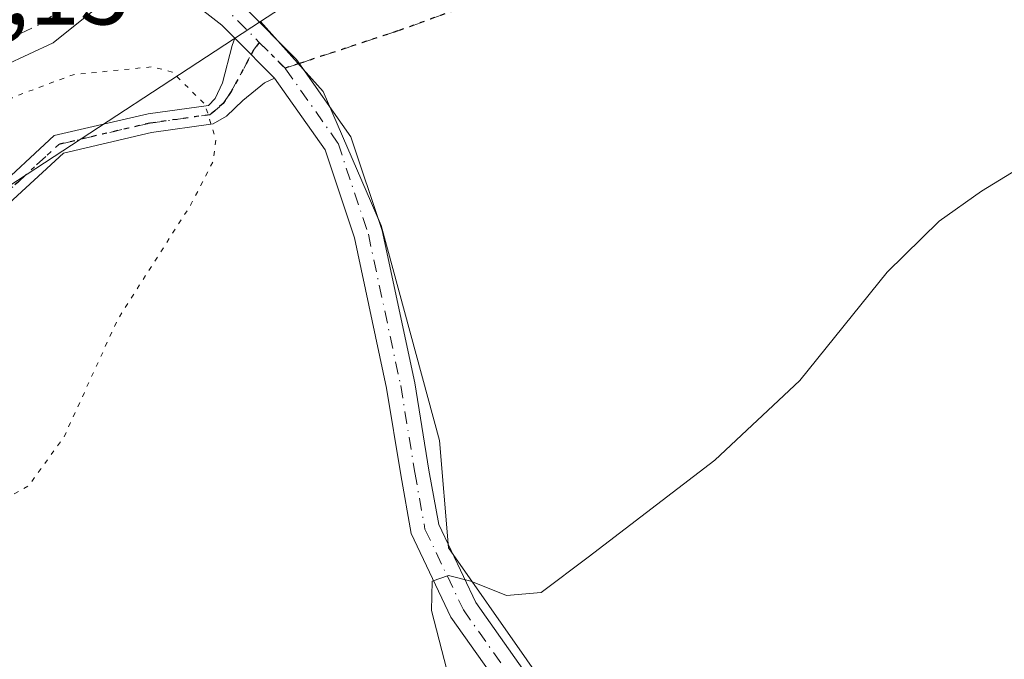
# Model space of a CAD drawing. Units: metres. Extents: x 583626 to 587079, y 4724310 to 4726666.
# Drawn here: x 585629 to 585732, y 4724433 to 4724500 of the extents above; entities that cross this region are included whole.
import ezdxf

# ---------------------------------------------------------------- set-up
doc = ezdxf.new("R2010")
doc.units = ezdxf.units.M
doc.header["$MEASUREMENT"] = 0
for name, pattern in [('DGN Style 3', [2.307223458686699, 1.648016756204785, -0.6592067024819142]), ('DGN Style 4', [2.6384748266838614, 1.318413404963828, -0.6592067024819142, 0.001648016756204785, -0.6592067024819142]), ('DGN Style 5', [1.1536117293433497, 0.4944050268614355, -0.6592067024819142])]:
    doc.linetypes.add(name, pattern=pattern)
for name, color, linetype, lineweight in [('Camino Cxs', 7, 'Continuous', 0), ('Camino eje', 30, 'DGN Style 4', 13), ('Carretera de calzada única Cxs', 7, 'Continuous', 13), ('Carretera de calzada única eje', 7, 'DGN Style 4', 0), ('Cultivos herbáceos CxS', 92, 'Continuous', 0), ('Cultivos leñosos CxS', 92, 'Continuous', 0), ('Curva de nivel normal', 30, 'Continuous', 0), ('Curva de nivel normal depresión', 30, 'DGN Style 5', 0), ('Núcleo urbano CxS', 7, 'Continuous', 0), ('Pista pavimentada Cxs', 135, 'Continuous', 0), ('Pista pavimentada eje', 135, 'DGN Style 4', 0), ('Ruta', 7, 'DGN Style 5', 30), ('Rótulo de punto de cota en terreno', 7, 'Continuous', 0), ('Senda', 7, 'DGN Style 3', 0), ('Senda no paivmentada conexión', 7, 'DGN Style 3', 0)]:
    doc.layers.add(name, color=color, linetype=linetype, lineweight=lineweight)
doc.styles.add('Style-Arial', font='txt')

# ---------------------------------------------------------------- blocks, each defined once
blk = doc.blocks.new('*U23')
at = {"layer": 'Cultivos herbáceos CxS', "color": 92, "linetype": 'Continuous', "lineweight": 0}
blk.add_polyline3d([(585655.2852999996, 4724334.993100001, 487.8494999999967), (585180.7703, 4724329.146500001, 490.2324999999983), (585195.0078999996, 4724334.056299999, 489.5109999999986), (585602.3337000003, 4724471.6779, 480.0100999999996), (585627.3574000001, 4724482.798800001, 479.3187000000034), (585653.7358999997, 4724500.045800001, 480.2412999999942), (585660.2823000001, 4724492.728900001, 480.6716000000015), (585666.3793000003, 4724478.658700001, 481.7372000000032), (585672.4759000001, 4724456.1461, 483.659799999994), (585673.414, 4724444.889900001, 484.4670000000042), (585689.8287000004, 4724421.439300001, 487.3010999999969), (585693.7830999997, 4724414.9803, 488.4330999999948), (585685.9084999999, 4724411.3465, 487.0184000000008), (585675.4079, 4724382.058499999, 486.6520000000019), (585665.9478000002, 4724374.8303, 484.6631999999955), (585661.3910999997, 4724367.0723, 484.9174999999959), (585656.2515000004, 4724338.0273, 487.5905999999959)], close=True, dxfattribs=at)
blk = doc.blocks.new('*U25')
at = {"layer": 'Núcleo urbano CxS', "color": 7, "linetype": 'Continuous', "lineweight": 0}
blk.add_polyline3d([(586060.1018000003, 4724705.6876, 467.2072000000044), (586027.2767000003, 4724683.707800001, 470.3925000000018), (585921.6703000005, 4724625.314300001, 474.7007000000012), (585844.2736999998, 4724582.5189, 477.6928000000044), (585834.2991000004, 4724572.173000001, 478.8880000000063), (585766.6140999999, 4724540.601700001, 480.2893999999943), (585689.9537000004, 4724507.928200001, 480.6794999999984), (585663.5021000003, 4724506.431299999, 480.1070999999939), (585653.7358999997, 4724500.045800001, 480.2412999999942), (585627.3574000001, 4724482.798800001, 479.3187000000034)], dxfattribs=at)
blk = doc.blocks.new('*U36')
at = {"layer": 'Carretera de calzada única Cxs', "color": 7, "linetype": 'Continuous', "lineweight": 13}
blk.add_polyline3d([(586034.6201, 4724697.6801, 470.5448999999935), (586012.0713000001, 4724684.461100001, 471.7645000000048), (586003.3701, 4724679.360099999, 472.0589000000036), (586002.1845000006, 4724678.8211, 472.054099999994), (585989.7100999998, 4724673.1501, 472.8179999999993), (585967.9801000003, 4724662.2301, 473.0638999999938), (585899.2301000003, 4724623.940099999, 475.141300000003), (585874.7301000003, 4724610.7601, 476.0255999999936), (585849.5800999999, 4724597.840100001, 476.6345000000001), (585834.0100999996, 4724590.550100001, 477.1183000000019), (585762.0800999999, 4724555.9301, 478.9167000000016), (585734.0500999996, 4724542.600099999, 479.391300000003), (585713.4200999998, 4724533.640100001, 479.6947999999975), (585673.2600999996, 4724517.0801, 480.0898000000016), (585649.4313000003, 4724508.201500001, 480.1445999999996), (585646.6901000004, 4724507.1801, 480.1532000000007), (585642.8123000005, 4724505.061899999, 480.1744000000036), (585637.2801000001, 4724502.040100001, 480.2062000000006), (585632.0100999996, 4724497.8301, 480.2385000000068), (585626.9101, 4724495.4301, 480.8178000000044)], dxfattribs=at)

msp = doc.modelspace()

# ---------------------------------------------------------------- linework, layer by layer
at = {"layer": 'Camino Cxs', "color": 7, "linetype": 'Continuous', "lineweight": 0, "extrusion": (-0.01405104125526332, 0.01410011633560407, 0.9998018578493267), "elevation": 58867.37461481106, "flags": 128}
msp.add_lwpolyline([(585599.9825053646, 4724137.89278951), (585604.135340975, 4724133.726275309)], dxfattribs=at)
at = {"layer": 'Camino Cxs', "color": 7, "linetype": 'Continuous', "lineweight": 0}
for points in [[(585420.8417999997, 4724422.944399999, 480.5957999999956), (585421.9244999997, 4724420.7227, 480.5739000000031), (585423.0016999999, 4724417.4911, 481.0908999999957), (585424.5021000003, 4724415.581700001, 481.843200000003), (585427.1212999999, 4724414.272100001, 482.758799999996), (585439.9162999997, 4724418.1261, 481.5639999999985), (585487.0598999998, 4724432.411900001, 477.8420000000042), (585527.0549, 4724444.950099999, 479.2991000000038), (585548.9716999996, 4724452.096899999, 481.0302999999985), (585583.7562999995, 4724462.2623, 479.8179999999993), (585599.9375, 4724466.862700001, 479.8064000000013), (585610.3258999996, 4724470.168299999, 481.6828999999998), (585617.0960999997, 4724473.553300001, 482.8260000000009), (585625.5676999995, 4724482.024900001, 482.6546999999992), (585632.1261, 4724488.0913, 481.5464000000065), (585641.9528999999, 4724490.384299999, 480.1944999999978), (585648.2739000004, 4724491.2663, 480.9815999999992), (585648.9729000004, 4724491.977299999, 481.0363999999972), (585649.7664999999, 4724493.617699999, 480.920299999998), (585650.7732999995, 4724497.5273, 480.5859999999957), (585651.0576999999, 4724498.295600001, 480.5013999999938)], [(585625.5676999995, 4724482.024900001, 482.6546999999992), (585632.1261, 4724488.0913, 481.5464000000065), (585641.9528999999, 4724490.384299999, 480.1944999999978), (585648.2739000004, 4724491.2663, 480.9815999999992), (585648.9729000004, 4724491.977299999, 481.0363999999972), (585649.7664999999, 4724493.617699999, 480.920299999998), (585650.7732999995, 4724497.5273, 480.5859999999957), (585651.0576999999, 4724498.295499999, 480.5013999999938), (585655.2093000002, 4724494.1295, 480.6184999999969), (585654.1621000003, 4724493.6099, 480.5050999999949), (585651.8833, 4724491.765500001, 480.4502999999968), (585650.1615000004, 4724490.1457, 480.5026999999973), (585648.7779000001, 4724489.317100001, 480.4312000000064), (585642.3191000001, 4724488.416099999, 479.8868999999977), (585633.0957000004, 4724486.263900001, 480.7909999999974), (585626.9543000003, 4724480.583100001, 481.1584000000003)], [(585655.2093000002, 4724494.1295, 480.6184999999969), (585654.1621000003, 4724493.6099, 480.5050999999949), (585651.8833, 4724491.765500001, 480.4502999999968), (585650.1615000004, 4724490.1457, 480.5026999999973), (585648.7779000001, 4724489.317100001, 480.4312000000064), (585642.3191000001, 4724488.416099999, 479.8868999999977), (585633.0957000004, 4724486.263900001, 480.7909999999974), (585626.9543000003, 4724480.583100001, 481.1584000000003), (585618.2808999997, 4724471.909499999, 481.6113999999943), (585611.0809000004, 4724468.309699999, 480.4486000000034), (585600.5142999999, 4724464.9475, 479.6787999999942), (585584.3103, 4724460.340500001, 479.8179999999993), (585549.5623000005, 4724450.185900001, 480.6119999999937), (585527.6640999997, 4724443.045100001, 478.8335999999982), (585487.6491, 4724430.500700001, 477.7661999999983), (585440.4946999997, 4724416.2115, 480.6346999999951), (585426.9375, 4724412.127900001, 481.0669000000053), (585423.2065000003, 4724413.9935, 480.4290000000037), (585421.2143000001, 4724416.528899999, 480.3923999999971), (585420.0689000003, 4724419.965100001, 480.5522999999957), (585418.9430999998, 4724422.275699999, 480.6054000000004)]]:
    msp.add_polyline3d(points, dxfattribs=at)
at = {"layer": 'Camino eje', "color": 30, "linetype": 'DGN Style 4', "lineweight": 13}
msp.add_polyline3d([(585422.1080999998, 4724417.0101, 480.4734999999928), (585423.8542999999, 4724414.787500001, 481.055600000007), (585427.0292999997, 4724413.200099999, 481.7940999999992), (585440.2055000003, 4724417.1689, 481.155700000003), (585487.3545000004, 4724431.456300001, 477.7995999999985), (585527.3595000004, 4724443.9977, 479.0544999999984), (585549.2670999998, 4724451.1413, 480.8111999999965), (585584.0333000004, 4724461.301300001, 479.8175999999949), (585600.2259000001, 4724465.905099999, 479.7486000000063), (585610.7034999998, 4724469.2389, 481.0712000000058), (585617.6885000002, 4724472.7315, 482.2874000000011), (585626.2609000001, 4724481.303900001, 481.8941999999952), (585632.6108999997, 4724487.1777, 481.2186999999976), (585642.1359000001, 4724489.4001, 480.0458000000072), (585648.4297000002, 4724490.2783, 480.6987999999984), (585649.8195000002, 4724491.448100001, 480.7731000000058), (585650.6661, 4724492.7181, 480.7669000000024), (585653.0043000003, 4724497.035499999, 480.4309999999969), (585653.6048999997, 4724497.864499999, 480.5127000000066)], dxfattribs=at)
at = {"layer": 'Carretera de calzada única Cxs', "color": 7, "linetype": 'Continuous', "lineweight": 13}
msp.add_polyline3d([(585642.8121999997, 4724505.062000001, 480.1744000000036), (585637.2801000001, 4724502.040100001, 480.2062000000006), (585632.0100999996, 4724497.8301, 480.2385000000068), (585626.9101, 4724495.4301, 480.8178000000044), (585622.1353000002, 4724494.247300001, 480.4152000000031)], dxfattribs=at)
at = {"layer": 'Carretera de calzada única eje', "color": 7, "linetype": 'DGN Style 4', "lineweight": 0}
msp.add_polyline3d([(585615.9101, 4724496.210100001, 480.1713000000018), (585621.0800999999, 4724496.4001, 480.2670999999973), (585626.1001000004, 4724497.6501, 480.2440999999963), (585630.8000999996, 4724499.840100001, 480.227899999998), (585634.9401000004, 4724502.9301, 480.2032000000036), (585638.3901000004, 4724506.800100001, 480.1581000000006)], dxfattribs=at)
at = {"layer": 'Cultivos herbáceos CxS', "color": 92, "linetype": 'Continuous', "lineweight": 0}
for points in [[(585653.7358999997, 4724500.045800001, 480.2412999999942), (585627.3574000001, 4724482.798800001, 479.3187000000034), (585602.3337000003, 4724471.6779, 480.0100999999996), (585195.0078999996, 4724334.056299999, 489.5109999999986), (585180.7707000002, 4724329.146700001, 490.2324999999983)], [(585653.7358999997, 4724500.045800001, 480.2412999999942), (585660.2823000001, 4724492.728900001, 480.6716000000015), (585666.3793000003, 4724478.658700001, 481.7372000000032), (585672.4759000001, 4724456.1461, 483.659799999994), (585673.414, 4724444.889900001, 484.4670000000042), (585689.8287000004, 4724421.439300001, 487.3010999999969), (585693.7830999997, 4724414.9803, 488.4330999999948)]]:
    msp.add_polyline3d(points, dxfattribs=at)
at = {"layer": 'Cultivos leñosos CxS', "color": 92, "linetype": 'Continuous', "lineweight": 0}
msp.add_polyline3d([(585828.1785000004, 4724412.0889, 497.5062000000034), (585826.2829, 4724405.002499999, 497.8567999999942), (585825.2663000004, 4724401.203299999, 498.0918999999994), (585812.1675000004, 4724395.011299999, 498.8945999999996), (585812.1640999997, 4724395.015900001, 498.8944999999949), (585796.5081000002, 4724418.0021, 497.3698000000004), (585773.2023, 4724431.318299999, 493.8678999999975), (585742.5028999997, 4724430.9497, 491.0374000000011), (585705.1435000002, 4724420.2225, 488.1356999999989), (585693.7830999997, 4724414.9803, 488.4330999999948), (585689.8287000004, 4724421.439300001, 487.3010999999969), (585673.414, 4724444.889900001, 484.4670000000042), (585672.4759000001, 4724456.1461, 483.659799999994), (585666.3793000003, 4724478.658700001, 481.7372000000032), (585660.2823000001, 4724492.728900001, 480.6716000000015), (585653.7358999997, 4724500.045800001, 480.2412999999942), (585663.5021000003, 4724506.431299999, 480.1070999999939), (585689.9537000004, 4724507.928200001, 480.6794999999984), (585766.6140999999, 4724540.601700001, 480.2893999999943), (585834.2991000004, 4724572.173000001, 478.8880000000063), (585829.3205000004, 4724487.2993, 487.9372000000003), (585828.9660999998, 4724481.260500001, 488.8782000000065)], close=True, dxfattribs=at)
for points in [[(585834.2991000004, 4724572.173000001, 478.8880000000063), (585766.6140999999, 4724540.601700001, 480.2893999999943), (585689.9537000004, 4724507.928200001, 480.6794999999984), (585663.5021000003, 4724506.431299999, 480.1070999999939), (585653.7358999997, 4724500.045800001, 480.2412999999942)], [(585653.7358999997, 4724500.045800001, 480.2412999999942), (585660.2823000001, 4724492.728900001, 480.6716000000015), (585666.3793000003, 4724478.658700001, 481.7372000000032), (585672.4759000001, 4724456.1461, 483.659799999994), (585673.414, 4724444.889900001, 484.4670000000042), (585689.8287000004, 4724421.439300001, 487.3010999999969), (585693.7830999997, 4724414.9803, 488.4330999999948)]]:
    msp.add_polyline3d(points, dxfattribs=at)
at = {"layer": 'Curva de nivel normal', "color": 30, "linetype": 'Continuous', "lineweight": 0, "elevation": 485, "flags": 128}
msp.add_lwpolyline([(585750.0999999996, 4724495.040100001), (585729.2400000002, 4724482.2601), (585724.8200000003, 4724479.130100001), (585719.3600000005, 4724473.770099999), (585710.2199999997, 4724462.450099999), (585701.3300000001, 4724454.0801), (585688.0700000003, 4724443.9101), (585683.1200000001, 4724440.220100001), (585679.5, 4724439.920100001), (585675.7800000003, 4724441.390100001), (585673.4299999997, 4724442.0101), (585671.7300000004, 4724441.390100001), (585671.6600000003, 4724438.3201), (585673.2400000002, 4724432.120100001)], dxfattribs=at)
at = {"layer": 'Curva de nivel normal depresión', "color": 30, "linetype": 'DGN Style 5', "lineweight": 0, "elevation": 480, "flags": 128}
msp.add_lwpolyline([(585611.0999999996, 4724446.9001), (585601.8799999999, 4724448.2301), (585594.8799999999, 4724449.950099999), (585591.4600000001, 4724451.390100001), (585588.9000000004, 4724453.170100001), (585584.7599999999, 4724454.8201), (585579.3499999996, 4724455.960100001), (585574.0999999996, 4724456.590100001), (585569.7599999999, 4724457.300100001), (585559.9900000002, 4724455.800100001), (585552.1399999997, 4724453.5801), (585550.6200000001, 4724452.1501), (585550.1100000005, 4724448.5101), (585547.5199999996, 4724441.360099999), (585539.9400000004, 4724430.3201), (585533.9900000002, 4724419.360099999), (585529.75, 4724407.030099999), (585525.8799999999, 4724392.360099999), (585519.9500000002, 4724375.7601), (585515.7599999999, 4724368.420100001), (585512.7599999999, 4724366.110099999), (585507.3799999999, 4724364.8201), (585500.9500000002, 4724365.390100001), (585492.6399999997, 4724368.7301), (585478.8200000003, 4724375.300100001), (585462, 4724379.4001), (585448.3399999999, 4724384.850099999), (585440.8799999999, 4724390.340100001), (585435.2599999999, 4724393.380100001), (585433.2100000001, 4724395.350099999), (585431.8899999997, 4724395.110099999), (585432.7599999999, 4724392.4901), (585434.2000000002, 4724387.200099999), (585435.3099999996, 4724385.050100001), (585434.9600000001, 4724382.270099999), (585434.7599999999, 4724377.920100001), (585433.75, 4724375.300100001), (585429.3099999996, 4724372.6801), (585418.0300000003, 4724368.600099999), (585408.0899999999, 4724364.520099999), (585402.0899999999, 4724362.640100001), (585398.75, 4724362.3101), (585392.75, 4724361.030099999), (585384.4199999999, 4724360.170100001), (585379.6799999997, 4724360.7501), (585375.8099999996, 4724361.450099999), (585368.2800000003, 4724364.0001), (585362.9199999999, 4724367.3101), (585358.7000000002, 4724372.0801), (585356.9100000003, 4724377.630100001), (585356.5800000001, 4724383.6601), (585357.7800000003, 4724387.540100001), (585363.0499999998, 4724391.890100001), (585373.9699999997, 4724397.4801), (585381.4000000004, 4724401.130100001), (585389.4400000004, 4724403.710100001), (585396.8700000001, 4724407.8201), (585408.0899999999, 4724413.0601), (585415.0899999999, 4724415.220100001), (585419.0899999999, 4724415.2501), (585421.8700000001, 4724416.0701), (585426.2699999996, 4724419.110099999), (585432.1299999999, 4724421.690099999), (585438.3099999996, 4724423.380100001), (585440.0300000003, 4724423.100099999), (585439.8799999999, 4724421.460100001), (585441.4100000003, 4724420.220100001), (585443.4600000001, 4724420.370100001), (585445.1200000001, 4724421.860099999), (585444.5800000001, 4724424.190099999), (585443.2800000003, 4724424.9101), (585446.5999999996, 4724426.6501), (585460.1699999999, 4724431.8101), (585465.3600000005, 4724433.540100001), (585467.4800000004, 4724434.6601), (585469.6500000004, 4724435.600099999), (585472.4800000004, 4724437.030099999), (585477.75, 4724437.690099999), (585478.0899999999, 4724439.4801), (585479.4199999999, 4724441.630100001), (585485.7599999999, 4724443.850099999), (585490.7599999999, 4724445.0601), (585493.7599999999, 4724445.4901), (585497.0300000003, 4724446.9001), (585499.1500000004, 4724447.0801), (585502.9199999999, 4724448.1801), (585511.9800000004, 4724451.9101), (585518.6500000004, 4724453.5001), (585521.4299999997, 4724454.690099999), (585524.7599999999, 4724455.460100001), (585532.7599999999, 4724456.5601), (585538.7599999999, 4724457.8201), (585541.4299999997, 4724457.5101), (585543.4299999997, 4724457.590100001), (585547.0499999998, 4724458.920100001), (585556.2599999999, 4724461.120100001), (585562.6500000004, 4724463.050100001), (585565.4800000004, 4724463.100099999), (585569.3600000005, 4724463.4801), (585573.7599999999, 4724464.420100001), (585579.0999999996, 4724464.590100001), (585584.0999999996, 4724465.7401), (585591.4299999997, 4724469.2501), (585599.0999999996, 4724471.520099999), (585609.5800000001, 4724475.8101), (585615.0899999999, 4724480.350099999), (585622.7800000003, 4724488.1601), (585627.8099999996, 4724492.120100001), (585634.0999999996, 4724494.4801), (585642.4299999997, 4724495.3101), (585644.4900000002, 4724494.7601), (585647.9199999999, 4724491.360099999), (585649.0700000003, 4724487.640100001), (585648.75, 4724485.360099999), (585646.4400000004, 4724480.860099999), (585638.8099999996, 4724468.9001), (585633.1399999997, 4724456.5101), (585629.4500000002, 4724451.4001), (585624.5, 4724448.630100001), (585618.9299999997, 4724447.1801), (585611.0999999996, 4724446.9001)], dxfattribs=at)
at = {"layer": 'Núcleo urbano CxS', "color": 7, "linetype": 'Continuous', "lineweight": 0}
for points in [[(585834.2991000004, 4724572.173000001, 478.8880000000063), (585766.6140999999, 4724540.601700001, 480.2893999999943), (585689.9537000004, 4724507.928200001, 480.6794999999984), (585663.5021000003, 4724506.431299999, 480.1070999999939), (585653.7358999997, 4724500.045800001, 480.2412999999942)], [(585653.7358999997, 4724500.045800001, 480.2412999999942), (585627.3574000001, 4724482.798800001, 479.3187000000034), (585602.3337000003, 4724471.6779, 480.0100999999996), (585195.0078999996, 4724334.056299999, 489.5109999999986), (585180.7707000002, 4724329.146700001, 490.2324999999983)]]:
    msp.add_polyline3d(points, dxfattribs=at)
at = {"layer": 'Pista pavimentada Cxs', "color": 135, "linetype": 'Continuous', "lineweight": 0, "extrusion": (-0.2373402303647382, -0.2437776678446851, 0.9403414612313016), "elevation": -1290273.897796829, "flags": 128}
msp.add_lwpolyline([(-2876109.087904162, 3567500.710656314), (-2876111.029047609, 3567500.741811509), (-2876119.715963199, 3567499.749547932)], dxfattribs=at)
at = {"layer": 'Pista pavimentada Cxs', "color": 135, "linetype": 'Continuous', "lineweight": 0, "extrusion": (-0.01405104125526332, 0.01410011633560407, 0.9998018578493267), "elevation": 58867.37461481106, "flags": 128}
msp.add_lwpolyline([(585599.9825053646, 4724137.89278951), (585604.135340975, 4724133.726275309)], dxfattribs=at)
at = {"layer": 'Pista pavimentada Cxs', "color": 135, "linetype": 'Continuous', "lineweight": 0}
for points in [[(585649.4313000003, 4724508.201500001, 480.1445999999996), (585652.0083, 4724501.591700001, 480.2850999999937), (585657.5148999998, 4724496.0659, 480.9881000000024), (585663.2078999998, 4724487.979499999, 481.1563000000024), (585666.4789000005, 4724478.166099999, 481.9633999999933), (585669.8907000005, 4724462.1733, 483.2835999999952), (585671.3765000004, 4724453.046900001, 484.0561000000016), (585672.3975000001, 4724447.329700001, 484.7017000000051), (585676.2773000002, 4724439.161499999, 485.3681999999972), (585684.8762999997, 4724426.996900001, 486.8472000000039), (585694.8487, 4724413.205499999, 489.1018999999943), (585697.5475000005, 4724408.911900001, 489.8873000000021)], [(585682.4358999999, 4724425.2521, 487.241399999999), (585673.6782999998, 4724437.640900001, 485.3901999999944), (585669.5148999998, 4724446.406099999, 484.5191999999952), (585668.4190999996, 4724452.542099999, 484.0896000000066), (585666.9414999997, 4724461.618899999, 483.2394999999961), (585663.5799000004, 4724477.376300001, 481.9406000000017), (585660.5011, 4724486.6129, 481.0359000000026), (585655.2093000002, 4724494.1295, 480.6184999999969), (585651.0576999999, 4724498.295499999, 480.5013999999938), (585649.6873000005, 4724499.670700001, 480.5120000000024), (585642.8123000005, 4724505.061899999, 480.1744000000036)], [(585652.0083, 4724501.591700001, 480.2850999999937), (585657.5148999998, 4724496.0659, 480.9881000000024), (585663.2078999998, 4724487.979499999, 481.1563000000024), (585666.4789000005, 4724478.166099999, 481.9633999999933), (585669.8907000005, 4724462.1733, 483.2835999999952), (585671.3765000004, 4724453.046900001, 484.0561000000016), (585672.3975000001, 4724447.329700001, 484.7017000000051), (585676.2773000002, 4724439.161499999, 485.3681999999972), (585684.8762999997, 4724426.996900001, 486.8472000000039)], [(585703.8693000004, 4724386.6171, 492.8206000000064), (585699.6171000004, 4724397.4233, 491.2871000000014), (585696.9167, 4724404.277899999, 490.2479000000022), (585692.3605000004, 4724411.526500001, 489.0871999999945), (585682.4358999999, 4724425.2521, 487.241399999999), (585673.6782999998, 4724437.640900001, 485.3901999999944), (585669.5148999998, 4724446.406099999, 484.5191999999952), (585668.4190999996, 4724452.542099999, 484.0896000000066), (585666.9414999997, 4724461.618899999, 483.2394999999961), (585663.5799000004, 4724477.376300001, 481.9406000000017), (585660.5011, 4724486.6129, 481.0359000000026), (585655.2093000002, 4724494.1295, 480.6184999999969)]]:
    msp.add_polyline3d(points, dxfattribs=at)
at = {"layer": 'Pista pavimentada eje', "color": 135, "linetype": 'DGN Style 4', "lineweight": 0, "extrusion": (-0.07775955779200044, -0.0248252567824104, 0.9966630111515528), "elevation": -162348.1287559984, "flags": 128}
msp.add_lwpolyline([(-4322592.514248453, 1988165.949624029), (-4322582.662349905, 1988168.899655973), (-4322579.188058294, 1988170.690746796)], dxfattribs=at)
at = {"layer": 'Pista pavimentada eje', "color": 135, "linetype": 'DGN Style 4', "lineweight": 0, "extrusion": (-0.04990767034251688, 0.0500812429554986, 0.9974974153074359), "elevation": 207859.4285227754, "flags": 128}
msp.add_lwpolyline([(-3749758.115619811, -2925744.175386395), (-3749758.115619811, -2925740.336790997)], dxfattribs=at)
at = {"layer": 'Pista pavimentada eje', "color": 135, "linetype": 'DGN Style 4', "lineweight": 0}
msp.add_polyline3d([(585656.3076999999, 4724495.1523, 480.7841000000044), (585656.3620999996, 4724495.0977, 480.7869000000064), (585661.8545000004, 4724487.2963, 481.125), (585665.0295000002, 4724477.771299999, 481.9538999999932), (585668.4161, 4724461.8961, 483.2915000000066), (585669.8979000002, 4724452.794500001, 484.0721000000049), (585670.9561000001, 4724446.867900001, 484.6195000000008), (585674.9779000003, 4724438.4011, 485.3815999999933), (585683.6561000004, 4724426.124500001, 487.0197000000044), (585693.6045000004, 4724412.3661, 489.1538), (585697.1031, 4724406.800100001, 490.071299999996)], dxfattribs=at)
at = {"layer": 'Ruta', "color": 7, "linetype": 'DGN Style 5', "lineweight": 30}
msp.add_polyline3d([(585897.0500999996, 4724609.170100001, 478.5625), (585865.9301000005, 4724592.690099999, 481.1343999999954), (585786.0900999998, 4724550.8201, 480.2611000000034), (585762.8101000004, 4724539.0601, 480.8427999999985), (585749.2301000003, 4724532.690099999, 481.1453000000038), (585712.1700999998, 4724517.030099999, 481.7468999999983), (585703.9501, 4724513.4001, 481.6309000000037), (585689.1901000004, 4724507.030099999, 483.0032999999967), (585675.2200999996, 4724501.630100001, 481.1855000000069), (585668.1101000002, 4724499.0701, 480.5509000000021), (585657.8076, 4724495.6502, 480.9559000000008), (585656.3076999999, 4724495.1523, 480.7841000000044), (585656.0081000002, 4724495.453000001, 480.767200000002), (585653.6048999997, 4724497.864499999, 480.5127000000066), (585653.0043000003, 4724497.035499999, 480.4309999999969), (585650.6661, 4724492.7181, 480.7669000000024), (585649.8195000002, 4724491.448100001, 480.7731000000058), (585648.4297000002, 4724490.2783, 480.6987999999984), (585642.1359000001, 4724489.4001, 480.0458000000072), (585632.6108999997, 4724487.1777, 481.2186999999976), (585626.2609000001, 4724481.303900001, 481.8941999999952)], dxfattribs=at)
at = {"layer": 'Senda', "color": 7, "linetype": 'DGN Style 3', "lineweight": 0}
msp.add_polyline3d([(585999.5197000002, 4724662.8358, 475.8801999999997), (585995.4101, 4724662.5001, 476.9588999999978), (585990.8601000002, 4724660.280099999, 473.6803000000073), (585984.4200999998, 4724658.7601, 472.1208000000043), (585976.8000999996, 4724655.540100001, 472.8053000000073), (585963.9700999996, 4724649.370100001, 474.6781000000047), (585954.0800999999, 4724643.620100001, 480.414499999999), (585945.8701, 4724637.770099999, 476.8709999999992), (585931.7401000002, 4724627.030099999, 479.5678999999946), (585927.4700999996, 4724624.440099999, 477.6217000000034), (585916.7500999998, 4724620.940099999, 478.8187000000034), (585897.0500999996, 4724609.170100001, 478.5625), (585865.9301000005, 4724592.690099999, 481.1343999999954), (585786.0900999998, 4724550.8201, 480.2611000000034), (585762.8101000004, 4724539.0601, 480.8427999999985), (585749.2301000003, 4724532.690099999, 481.1453000000038), (585712.1700999998, 4724517.030099999, 481.7468999999983), (585703.9501, 4724513.4001, 481.6309000000037), (585689.1901000004, 4724507.030099999, 483.0032999999967), (585675.2200999996, 4724501.630100001, 481.1855000000069), (585668.1101000002, 4724499.0701, 480.5509000000021), (585657.8076, 4724495.6502, 480.9559000000008)], dxfattribs=at)
at = {"layer": 'Senda no paivmentada conexión', "color": 7, "linetype": 'DGN Style 3', "lineweight": 0, "extrusion": (-0.1025677277101801, -0.03404791761027508, 0.9941431489170834), "elevation": -220450.6901764542, "flags": 128}
msp.add_lwpolyline([(-4299388.296326286, 2032367.146529736), (-4299388.296326286, 2032365.556838049)], dxfattribs=at)

# ---------------------------------------------------------------- block references
at = {"layer": 'Carretera de calzada única Cxs', "color": 7, "linetype": 'Continuous', "lineweight": 13}
msp.add_blockref('*U36', (0, 0), dxfattribs=at)
at = {"layer": 'Cultivos herbáceos CxS', "color": 92, "linetype": 'Continuous', "lineweight": 0}
msp.add_blockref('*U23', (0, 0), dxfattribs=at)
at = {"layer": 'Núcleo urbano CxS', "color": 7, "linetype": 'Continuous', "lineweight": 0}
msp.add_blockref('*U25', (0, 0), dxfattribs=at)

# ---------------------------------------------------------------- texts
at = {"layer": 'Rótulo de punto de cota en terreno', "color": 7, "linetype": 'Continuous', "lineweight": 0, "style": 'Style-Arial'}
msp.add_text('480,15', height=7.000000000000002, dxfattribs=at).set_placement((585610.9572000002, 4724499.7378))

doc.saveas('drawing.dxf')
